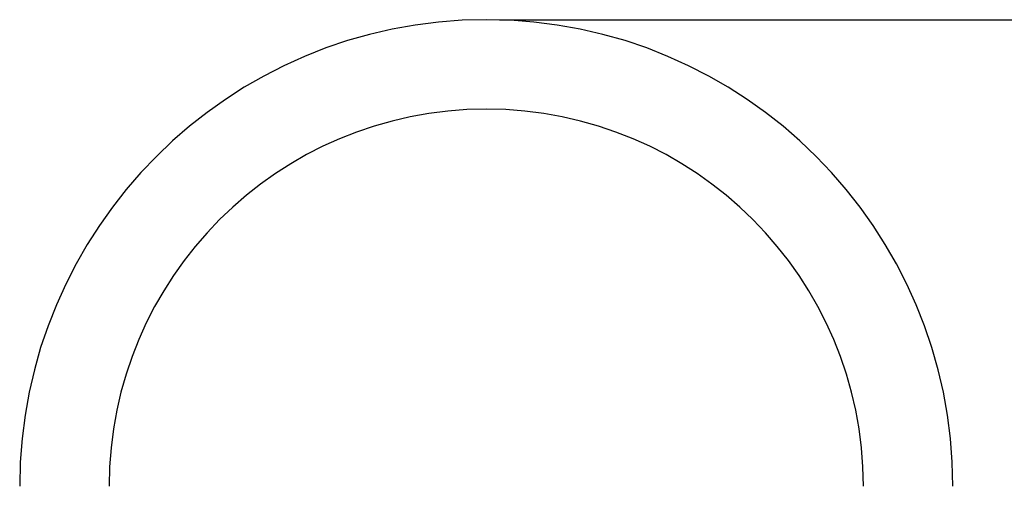
# Model space of a CAD drawing. Units: millimetres. Extents: x 53 to 236, y 20 to 131.
# Drawn here: x 143 to 190, y 109 to 131 of the extents above; entities that cross this region are included whole.
import ezdxf

# ---------------------------------------------------------------- set-up
doc = ezdxf.new("R2010")
doc.units = ezdxf.units.MM
doc.styles.get("Standard").update_dxf_attribs({"font": 'arial.ttf'})
doc.dimstyles.new('ISO-25', dxfattribs={"dimtxt": 2.5, "dimasz": 2.5, "dimexe": 1.25, "dimexo": 0.625, "dimtad": 1, "dimtxsty": 'Standard', "dimcen": 2.5, "dimadec": 0, "dimazin": 0, "dimtfac": 1, "dimtmove": 0, "dimatfit": 3, "dimfxl": 1, "dimarcsym": 0})

# ---------------------------------------------------------------- blocks, each defined once
blk = doc.blocks.new('*D4')
at = {"color": 0, "lineweight": -2}
for p, q in [((165.747, 130.899), (236.36, 130.899)), ((235.11, 38.879), (235.11, 128.399)), ((185.747, 36.379), (236.36, 36.379))]:
    blk.add_line(p, q, dxfattribs=at)
at = {"color": 0}
for points in [[(235.527, 128.399), (234.694, 128.399), (235.11, 130.899)], [(234.694, 38.879), (235.527, 38.879), (235.11, 36.379)]]:
    blk.add_solid(points, dxfattribs=at)
at = {"layer": 'Defpoints', "color": 0}
for p in [(165.122, 130.899), (235.11, 130.899), (185.122, 36.379)]:
    blk.add_point(p, dxfattribs=at)
at = {"color": 0, "insert": (233.209, 83.639), "char_height": 2.5, "attachment_point": 5, "rotation": 90}
blk.add_mtext('95', dxfattribs=at)

msp = doc.modelspace()

# ---------------------------------------------------------------- linework, layer by layer
at = {"color": 7, "linetype": 'Continuous', "lineweight": 25}
for radius, start, end in [(22.12, 90, 180), (22.12, 0, 90), (17.88, 0, 180)]:
    msp.add_arc((165.122, 108.779), radius, start, end, dxfattribs=at)

# ---------------------------------------------------------------- dimensions: what is measured, and where the dimension line sits
dim = msp.add_linear_dim(base=(235.11, 130.899), p1=(185.122, 36.379), p2=(165.122, 130.899), angle=90, dimstyle='ISO-25', override={"dimdec": 0, "dimlfac": 1})
dim.commit()
dim.dimension.update_dxf_attribs({"geometry": '*D4', "text_midpoint": (233.209, 83.639)})

doc.saveas('drawing.dxf')
